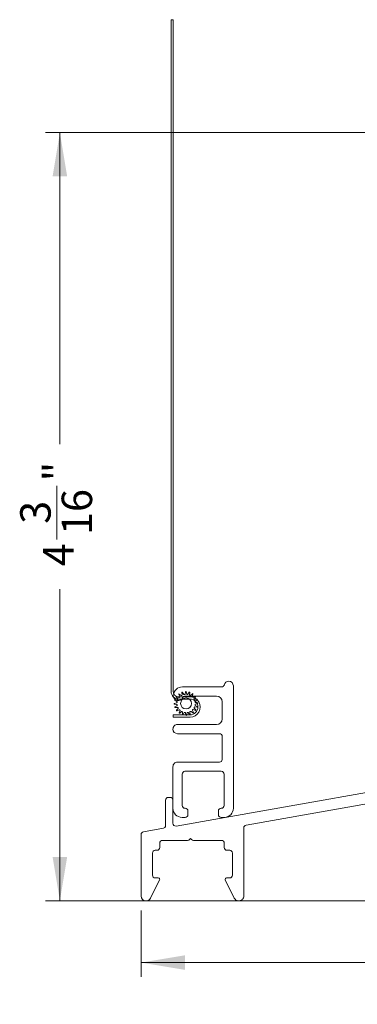
# Model space of a CAD drawing. Units: inches. Extents: x 0.86 to 9.62, y 1.4 to 8.57.
# Drawn here: x 6.87 to 7.79, y 1.58 to 4.28 of the extents above; entities that cross this region are included whole.
import ezdxf

# ---------------------------------------------------------------- set-up
doc = ezdxf.new("R2010")
doc.units = ezdxf.units.IN
doc.header["$MEASUREMENT"] = 0
doc.styles.add('SLDTEXTSTYLE0', font='TXT', dxfattribs={"width": 0.605})
doc.dimstyles.new('SLDDIMSTYLE0', dxfattribs={"dimtxt": 0.0808919271, "dimasz": 0.12, "dimexe": 0, "dimexo": 0.0625, "dimgap": 0.0202229818, "dimtad": 0, "dimdec": 3, "dimlfac": 2, "dimrnd": 1e-09, "dimzin": 12, "dimdsep": 46, "dimlunit": 5, "dimtxsty": 'SLDTEXTSTYLE0', "dimsah": 1, "dimcen": 0.09, "dimadec": 0, "dimazin": 3, "dimtfac": 1, "dimtdec": 3, "dimtofl": 0, "dimtmove": 0, "dimatfit": 3, "dimfxl": 1, "dimfrac": 2, "dimtolj": 1, "dimtzin": 12, "dimarcsym": 0})

# ---------------------------------------------------------------- blocks, each defined once
blk = doc.blocks.new('*D13')
at = {"color": 7, "linetype": 'Continuous', "lineweight": 0, "transparency": 16777216}
for p, q in [((7.1998104088, 1.8396302179), (7.1998104088, 1.6578733066)), ((8.8248104088, 1.8396302179), (8.8248104088, 1.6578733066)), ((7.9807895167, 1.7055399726), (8.066129015, 1.7055399726)), ((7.1998104088, 1.6972433853), (7.8447555678, 1.6972433853)), ((8.8248104088, 1.6972433853), (8.1798652499, 1.6972433853))]:
    blk.add_line(p, q, dxfattribs=at)
for points in [[(7.1998104088, 1.6972433853), (7.3198104088, 1.6772433853), (7.3198104088, 1.7172433853)], [(8.8248104088, 1.6972433853), (8.7048104088, 1.7172433853), (8.7048104088, 1.6772433853)]]:
    blk.add_solid(points, dxfattribs=at)
at = {"color": 7, "linetype": 'Continuous', "lineweight": 0, "transparency": 16777216, "char_height": 0.0833333333, "attachment_point": 1, "style": 'SLDTEXTSTYLE0'}
for s, insert in [('1', (7.9925950684, 1.805878947)), ('3', (7.9072555678, 1.7432400606)), ('"', (8.0779345644, 1.7432400606)), ('4', (7.9925950684, 1.6924067264))]:
    blk.add_mtext(s, dxfattribs=dict(at, insert=insert))
blk = doc.blocks.new('*D14')
at = {"color": 7, "linetype": 'Continuous', "lineweight": 0, "transparency": 16777216}
for p, q in [((8.6594403301, 3.9685002967), (6.937953252, 3.9685002967)), ((6.9773233307, 3.9685002967), (6.9773233307, 3.1159388805)), ((6.9690267435, 2.8550956617), (6.9690267435, 3.0021635686)), ((6.9773233307, 1.8665002967), (6.9773233307, 2.7190617128)), ((8.7729403301, 1.8665002967), (6.937953252, 1.8665002967))]:
    blk.add_line(p, q, dxfattribs=at)
for points in [[(6.9773233307, 3.9685002967), (6.9573233307, 3.8485002967), (6.9973233307, 3.8485002967)], [(6.9773233307, 1.8665002967), (6.9973233307, 1.9865002967), (6.9573233307, 1.9865002967)]]:
    blk.add_solid(points, dxfattribs=at)
at = {"color": 7, "linetype": 'Continuous', "lineweight": 0, "transparency": 16777216, "char_height": 0.0833333333, "attachment_point": 1, "rotation": 90.0000000000025, "style": 'SLDTEXTSTYLE0'}
for s, insert in [('"', (6.9313266554, 3.0139691181)), ('16', (6.9821599897, 2.8669012203)), ('3', (6.868687769, 2.8977654177)), ('4', (6.9313266554, 2.7815617128))]:
    blk.add_mtext(s, dxfattribs=dict(at, insert=insert))

msp = doc.modelspace()

# ---------------------------------------------------------------- linework, layer by layer
at = {"color": 7, "linetype": 'Continuous', "lineweight": 15}
for points in [[(7.333777244967617, 2.424122372751268, -1.000002666638014), (7.333777245, 2.3691224214), (7.2877772431, 2.3691224214), (7.2877772431, 2.3751224121), (7.333777245, 2.3751224121, 0.9999999999999999), (7.333777245, 2.418122382063672), (7.3027772564, 2.4181223821, -0.4142132298765038), (7.281777252407404, 2.439122386180239), (7.2817772524, 4.2774046501), (7.2877772431, 4.2774046501), (7.2877772431, 2.4391223861, 0.4142108453757798), (7.302777256426481, 2.424122372741258)], [(7.426810393593506, 2.213122370201249, 0.4142191911367007), (7.4193104236, 2.2206223769), (7.319810413, 2.2206223769, 0.4142206230317901), (7.312310406305893, 2.213122370201497), (7.3123104063, 2.1271224304, 0.4142304007221747), (7.319810412979168, 2.119622423686545), (7.3203103939, 2.1196224237, -0.4142108454095187), (7.327810400578938, 2.112122416986328), (7.3278104006, 2.1021223592, -0.4142108454095187), (7.320310393886327, 2.094622352521061), (7.3118104254, 2.0946223525, -0.4142121095246435), (7.286810427564661, 2.119622423661867), (7.2868104276, 2.2331224125, -0.414218332003206), (7.299310389777041, 2.245622374788987), (7.4143103947, 2.2456223748, 0.4142108454095187), (7.42181040137894, 2.253122381513672), (7.4218104014, 2.3161223937, 0.4142206230317897), (7.414310394701497, 2.323622400394108), (7.2993103898, 2.3236224004, -0.4142124653989275), (7.286810427525835, 2.336122362691867, -0.4142141836838487), (7.299310389791823, 2.348622398274298), (7.4063104071, 2.3486223983, 0.4142127873003151), (7.421810401384661, 2.364122392491429), (7.4218104014, 2.4111224296, 0.4142127873003154), (7.406310407108571, 2.426622423884661), (7.3203103939, 2.4266224239, 0.2978471328151985), (7.31344067987989, 2.422131835747515, -0.8441062654596276), (7.287848595565028, 2.428509268706474, -0.3922545815611724), (7.312777240888246, 2.451622421741111), (7.4203232185, 2.4516224217, 0.3491991574128467), (7.427630910815919, 2.457434901294215, -0.349203665927145), (7.43981041009396, 2.467122415999053, -0.4142121095246435), (7.452310409067669, 2.454622380369067), (7.452310409, 2.1196224237, -0.4142121095246435), (7.427310411170781, 2.094622352464844), (7.418810406, 2.0946223525, -0.4142059565567673), (7.411310399326212, 2.102122359218832), (7.4113103993, 2.112122417, -0.4142059565567671), (7.418810406018832, 2.119622423673786), (7.4193104236, 2.1196224237, 0.4142289688514356), (7.42681039361181, 2.127122430379849)], [(7.304962124585341, 2.388746708057337, 0.316158002874862), (7.3038313376, 2.3889538723), (7.2981131637, 2.3863232161, -0.8026182157751828), (7.29693251063352, 2.387878378115529), (7.3010031236, 2.392679236, 0.3161040714382871), (7.301107475730974, 2.39382410273754, -0.01459189076377652), (7.300416683709855, 2.395112114512477, 0.3161323959981714), (7.299405282081679, 2.395658588263527), (7.2931540543, 2.3949237234, -0.8026154234056925), (7.292511735052425, 2.396767595372263), (7.2978666932, 2.4000755505, 0.3160632218412139), (7.298319741290762, 2.401132198323026, -0.01459402501321527), (7.298060730951518, 2.402570615084543, 0.3161574028389089), (7.297267713449737, 2.403402865418832), (7.2910953181, 2.4046356579, -0.8025239963202749), (7.291054251892632, 2.406587841984834), (7.2971693012, 2.4080791314, 0.3162474129703504), (7.297926679118516, 2.408944014753823, -0.01453944126825964), (7.298124896892583, 2.410392038060985, 0.3162332837734708), (7.297627849244986, 2.411428666031616), (7.292138546, 2.4145084838, -0.8025590737384268), (7.292702766168285, 2.416377802181673), (7.298979367, 2.415906421, 0.3161586413312166), (7.299966935530874, 2.416494987528661, -0.01458745059440508), (7.300602874847089, 2.417810865698407, 0.3162353859301817), (7.300450489940223, 2.418950379119949), (7.296181586, 2.4235757524, -0.8025339664005184), (7.297295799747978, 2.425179240577763), (7.3031195725, 2.4227913148, 0.3161121060568273), (7.304240679503527, 2.423045851876939, -0.01465653485961475), (7.305252154497774, 2.424100812961135, 0.3161266716116151), (7.305459318805777, 2.425231673259709), (7.3028286625, 2.4309498472, -0.8025570899640567), (7.304383897930397, 2.432130500255589), (7.3091846824, 2.4280598873, 0.3162311224519135), (7.310329549209777, 2.427955535112793, -0.0146364536332694), (7.311617560953011, 2.428646253825246, 0.3160843347796473), (7.312164034636552, 2.429657728808426), (7.3114291698, 2.4359089566, -0.80261542340641), (7.313273041872263, 2.436551275847575), (7.316580997, 2.4311963177, 0.3161804697206664), (7.31763764478909, 2.430743269613547, -0.01464353223812108), (7.319076061448498, 2.43100220662787, 0.3160973123507555), (7.319908311843044, 2.431795297408659), (7.3211411043, 2.4379676195, -0.8025990917730212), (7.32309328845277, 2.438008685656614), (7.3245845779, 2.4318936363, 0.3161514367007235), (7.325449461222896, 2.431136258371516, -0.014638864554142), (7.326897484427908, 2.430938040689917, 0.3161670496364662), (7.327934112469388, 2.431435161575842), (7.3310139303, 2.4369244649, -0.8025590737377091), (7.332883248681674, 2.436360244731717), (7.3324118674, 2.4300836439, 0.3161586413312167), (7.333000433928661, 2.429096075269127, -0.0146323061561987), (7.334316312063073, 2.428460062622195, 0.3161089387933747), (7.335455825625643, 2.428612447590447), (7.3400811988, 2.4328814249, -0.8025476080933079), (7.341684687008403, 2.431767137726578), (7.3392967612, 2.4259434384, 0.3161980893881248), (7.33955137164441, 2.424822331325012, -0.01451464801674231), (7.340606332734946, 2.423810856377116, 0.3162171136223218), (7.341737119755869, 2.423603618760003), (7.3474552937, 2.426234275, -0.8026636338302274), (7.34863594669884, 2.424679112969872), (7.3445653337, 2.4198783284, 0.3160897831055399), (7.344460981545196, 2.418733388299603, -0.01456882041625895), (7.345151773640155, 2.417445449887538, 0.3161789284662259), (7.346163175289608, 2.416898902847195), (7.352414403, 2.417633841, -0.8025746042412084), (7.353056722303796, 2.415789895691879), (7.3477017641, 2.4124820139, 0.3160632218412139), (7.347248716009237, 2.411425366076974, -0.01462575345879649), (7.347507653075314, 2.409986949384681, 0.3160387120210565), (7.348300743852346, 2.409154625665922), (7.3544731392, 2.4079218332, -0.8025255776432111), (7.354514205437312, 2.405969649073724), (7.3483991561, 2.404478433, 0.3161902185646283), (7.347641778157087, 2.403613476309959, -0.01457544032880497), (7.347443487161795, 2.402165453090104, 0.3161118872944526), (7.347940608043192, 2.401128825080837), (7.3534299113, 2.3980490073, -0.802559073739144), (7.352865691131715, 2.396179688918327), (7.3465890903, 2.3966510701, 0.3161141695461421), (7.34560152175103, 2.396062576878133, -0.01465347915690936), (7.34496550907253, 2.394746625402303, 0.3161810203889674), (7.345117967330024, 2.393607185274983), (7.3493868713, 2.388981812, -0.8025768306811842), (7.348272657591053, 2.387378323899854), (7.3424488848, 2.3897661763, 0.3161403506054639), (7.341327777778551, 2.389511639193002, -0.01465653486005127), (7.340316302802226, 2.388456678138865, 0.3161266716116151), (7.340109138494223, 2.387325817840291), (7.3427397948, 2.3816077172, -0.8025687769829184), (7.34118455939389, 2.380426990876935), (7.3363837749, 2.3844976772, 0.3161040714382872), (7.335238908062461, 2.384602029330974, -0.0145918907637763), (7.333950896287524, 2.383911237309854, 0.3162572133340952), (7.33340442259251, 2.382899762304053), (7.3341392875, 2.3766486078, -0.8025993129790683), (7.332295342064486, 2.376006288569533), (7.3289874603, 2.3813611734, 0.3161804697206666), (7.327930812510909, 2.381814221486453, -0.0146257534587965), (7.326492395784681, 2.381555284524686, 0.3161310705557847), (7.325660072065458, 2.380762193675327), (7.3244272797, 2.3745898716, -0.8026300186136868), (7.322475168903075, 2.374548805394244), (7.3209838795, 2.3806638548, 0.3160673882427353), (7.320118996151521, 2.381421232667903, -0.01463886455414161), (7.318670972872091, 2.381619450410084, 0.3161875182956672), (7.317634271439938, 2.381122402807995), (7.3145544537, 2.3756330996, -0.802648989377574), (7.312685208656511, 2.376197319745506), (7.3131565899, 2.3824738472, 0.3161739715820837), (7.312568023310347, 2.383461489175448, -0.01463111731942823), (7.311252145249182, 2.384097428434871, 0.3161089387933746), (7.310112631674357, 2.383945043509553), (7.3054872585, 2.3796761395, -0.8025956497421153), (7.303883770280068, 2.380790353364691), (7.3062716961, 2.3866140527, 0.3160398995685812), (7.306017085681903, 2.387735233071664, -0.01465653486005116)]]:
    msp.add_lwpolyline(points, format="xyb", close=True, dxfattribs=at)
msp.add_lwpolyline([(8.2041127658, 2.1996077064), (7.4870080415, 2.0731627737, 0.3639669191625108), (7.480810419776276, 2.065776725691176), (7.4808104198, 1.87900035, -0.4142138277963524), (7.4683104208355, 1.866500241132182), (7.4660697834, 1.8665002411, -0.2851394004717108), (7.454867586102476, 1.873454067423805), (7.4302257075, 1.9232255591, -0.5562358655117547), (7.433810419450157, 1.929000345798315), (7.4423104245, 1.9290003458, 0.4142289688514356), (7.449810394611809, 1.936500352479849), (7.4498103946, 1.9970002402, 0.4142289688514356), (7.442310424585431, 2.004500246912774), (7.4348665905, 2.0045002469, -0.4142059565567673), (7.427366583826212, 2.012000253618832), (7.4273665838, 2.024000235, 0.4142289688514356), (7.41986661378543, 2.031500241712773), (7.3434170203, 2.0315002417, -0.1989007344690987), (7.33811368824542, 2.033696989618343), (7.3353104073, 2.0365003439), (7.3325071263, 2.0336969896, -0.1989007344690988), (7.327203794285794, 2.031500241662028), (7.2583104168, 2.0315002417, 0.4142304007221746), (7.250810410086545, 2.024000235020845), (7.2508104101, 2.0120002536, -0.4142108454095187), (7.243310403386328, 2.004500246921061), (7.2383103745, 2.0045002469, 0.4142275369642547), (7.230810441189531, 1.997000240219602), (7.2308104411, 1.9365003525, 0.4142275369642547), (7.238310374549657, 1.929000345787782), (7.2468104163, 1.9290003458, -0.5562266988182488), (7.250395128280002, 1.923225559142732), (7.2257532129, 1.8734540674, -0.2851423337789105), (7.214551015620666, 1.866500241140531), (7.2123104149, 1.8665002411, -0.4142117536565831), (7.199810379238857, 1.879000350070085), (7.1998103793, 2.0477070145, -0.3639651397713468), (7.206008074291866, 2.055093062467222), (7.2606127635, 2.0647213246, 0.3639782817872972), (7.266810385256757, 2.072107519240926), (7.2668103853, 2.141814154, -0.4142206231677686), (7.274310392000244, 2.149314160692376), (7.2793104209, 2.1493141607, -0.4142206231677684), (7.286810427592376, 2.141814153999756), (7.2868104276, 2.078278888, 0.4663081776967291), (7.295612745848549, 2.070892839970895), (8.1731127773, 2.2256197659, 0.3639650177416183)], format="xyb", dxfattribs=at)
msp.add_circle((7.3227842103, 2.4062787898), 0.0149999954474781, dxfattribs=at)

# ---------------------------------------------------------------- dimensions: what is measured, and where the dimension line sits
at = {"color": 7, "linetype": 'Continuous', "lineweight": 0}
dim = msp.add_linear_dim(base=(6.9773233307, 3.9685002967), p1=(8.8123104088, 1.8665002967), p2=(8.6988104088, 3.9685002967), angle=90, dimstyle='SLDDIMSTYLE0', dxfattribs=at)
dim.commit()
dim.dimension.update_dxf_attribs({"geometry": '*D14', "text_midpoint": (6.9773233307, 2.9175002967), "dimtype": 160})
dim = msp.add_linear_dim(base=(8.8248104088, 1.6972433853), p1=(7.1998104088, 1.8790002967), p2=(8.8248104088, 1.8790002967), dimstyle='SLDDIMSTYLE0', dxfattribs=at)
dim.commit()
dim.dimension.update_dxf_attribs({"geometry": '*D13', "text_midpoint": (8.0123104088, 1.6972433853), "dimtype": 160})

doc.saveas('drawing.dxf')
